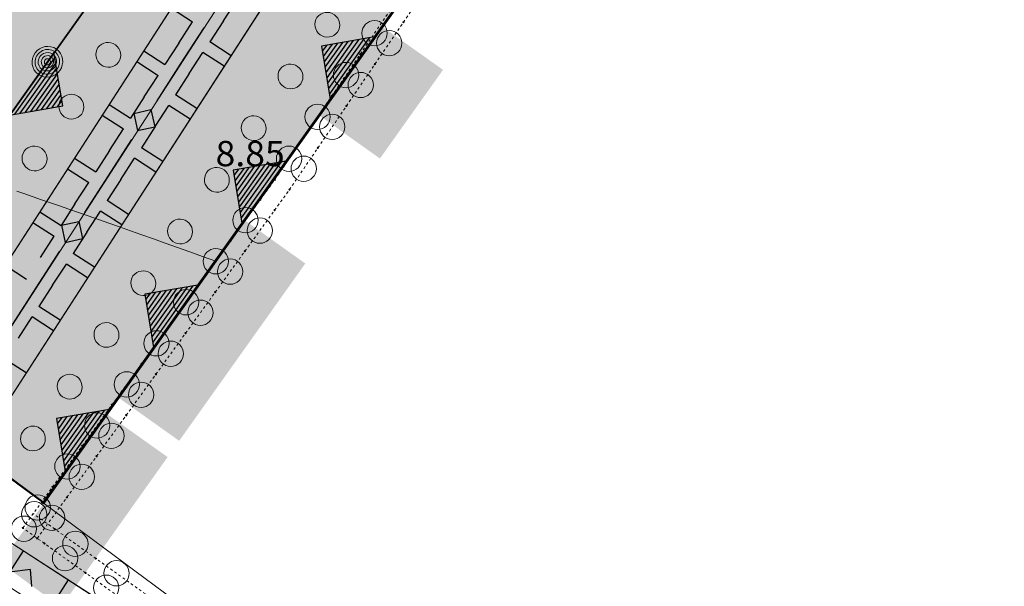
# Model space of a CAD drawing. Units: metres. Extents: x 4446721 to 4448541, y 5983842 to 5984695.
# Drawn here: x 4447361 to 4447400, y 5984159 to 5984182 of the extents above; entities that cross this region are included whole.
import ezdxf
from ezdxf.enums import TextEntityAlignment as Align

# ---------------------------------------------------------------- set-up
doc = ezdxf.new("R2010")
doc.units = ezdxf.units.M
doc.linetypes.add('AUSGEZOGEN', pattern=[0])
doc.linetypes.add('PUNKT2_S9', pattern=[0.001, 0, -0.001])
for name, color, linetype in [('XR$1$DIGI_GRENZEN_', 6, 'Continuous'), ('XR$1$HECKEN', 92, 'Continuous'), ('XR$1$HOEHENPUNKTE', 5, 'Continuous'), ('XR$1$TEXTE_HOEHEN', 7, 'Continuous'), ('XR$10$NORDPFEIL', 7, 'Continuous'), ('XR$20$NORDPFEIL', 7, 'Continuous'), ('XR$21$NORDPFEIL', 7, 'Continuous'), ('XR$27$NORDPFEIL', 7, 'Continuous'), ('XR$9$NORDPFEIL', 7, 'Continuous')]:
    doc.layers.add(name, color=color, linetype=linetype)
for name, color, linetype, lineweight in [('XR$10$2__STANDARD', 1, 'Continuous', 13), ('XR$14$1__', 1, 'Continuous', 13), ('XR$14$STANDARD', 7, 'Continuous', 18), ('XR$27$STANDARD', 7, 'Continuous', 18)]:
    doc.layers.add(name, color=color, linetype=linetype, lineweight=lineweight)
doc.styles.add('ARIAL', font='ARIAL.TTF')

# ---------------------------------------------------------------- blocks, each defined once
blk = doc.blocks.new('MUSTERELEMENT_11')
at = {"layer": 'XR$9$NORDPFEIL', "linetype": 'AUSGEZOGEN', "lineweight": 18}
for points in [[(198.209, -67.901), (195.719, -71.404), (198.126, -73.116), (200.617, -69.613)], [(190.197, -84.265), (187.789, -82.553), (192.771, -75.548), (195.178, -77.261)], [(187.333, -83.196), (184.859, -86.674), (184.866, -86.715), (187.249, -88.41), (189.74, -84.908)], [(184.866, -86.715), (183.13, -89.07), (185.525, -90.834)], [(184.866, -86.715), (187.249, -88.41), (185.525, -90.834)]]:
    blk.add_hatch(color=0, dxfattribs=at).paths.add_polyline_path(points)
at = {"layer": 'XR$9$NORDPFEIL', "color": 7, "linetype": 'AUSGEZOGEN', "lineweight": 18}
for p, q in [((184.866, -86.715), (28.887, 28.229)), ((261.003, 20.345), (184.866, -86.715))]:
    blk.add_line(p, q, dxfattribs=at)
blk = doc.blocks.new('MUSTERELEMENT_19')
at = {"layer": 'XR$14$STANDARD', "color": 7, "linetype": 'AUSGEZOGEN', "lineweight": 18}
blk.add_line((182.621, -72.628), (218.174, -22.63), dxfattribs=at)
for major_axis, start_param, end_param in [((-0.356, -0.5), 1.570796, 4.712384), ((-0.284, -0.4), 1.570796, 4.712389), ((-0.356, -0.5), 4.712394, 7.853982), ((-0.284, -0.4), 4.712389, 7.853982), ((-0.213, -0.3), 4.712389, 7.853982), ((-0.213, -0.3), 1.570796, 4.712389), ((-0.142, -0.2), 4.712389, 7.853982), ((-0.142, -0.2), 1.570796, 4.712389), ((-0.0711, -0.1), 1.570796, 4.712389), ((-0.0711, -0.1), 4.712389, 7.853982)]:
    blk.add_ellipse((184.991, -69.295), major_axis=major_axis, ratio=0.978007, start_param=start_param, end_param=end_param, dxfattribs=at)
blk = doc.blocks.new('MUSTERELEMENT_20')
at = {"layer": 'XR$14$1__', "color": 7, "linetype": 'AUSGEZOGEN', "lineweight": 25}
for p, q in [((184.823, -86.704), (258.101, 16.267)), ((238.685, 6.181), (182.621, -72.628)), ((132.232, -47.944), (184.823, -86.704)), ((197.909, -68.316), (195.814, -68.673)), ((197.28, -68.423), (196.059, -70.139)), ((197.49, -68.388), (196.094, -70.349)), ((197.699, -68.352), (196.129, -70.559)), ((195.814, -68.673), (195.814, -68.673)), ((195.814, -68.673), (195.814, -68.673)), ((195.814, -68.673), (196.164, -70.768)), ((196.024, -68.637), (195.849, -68.882)), ((196.233, -68.601), (195.884, -69.092)), ((196.443, -68.566), (195.919, -69.301)), ((196.652, -68.53), (195.954, -69.511)), ((196.861, -68.494), (195.989, -69.72)), ((197.071, -68.459), (196.024, -69.93)), ((183.707, -71.36), (185.284, -69.144)), ((185.595, -71.035), (185.249, -68.934)), ((183.917, -71.324), (185.318, -69.354)), ((184.127, -71.288), (185.353, -69.564)), ((184.336, -71.252), (185.388, -69.774)), ((184.546, -71.216), (185.422, -69.984)), ((184.756, -71.179), (185.457, -70.194)), ((184.966, -71.143), (185.491, -70.404)), ((185.176, -71.107), (185.526, -70.614)), ((183.497, -71.397), (185.595, -71.035)), ((185.386, -71.071), (185.561, -70.825)), ((185.595, -71.035), (185.595, -71.035)), ((185.595, -71.035), (185.595, -71.035)), ((194.419, -73.22), (192.325, -73.576)), ((192.953, -73.469), (192.43, -74.205)), ((193.163, -73.433), (192.465, -74.414)), ((193.372, -73.398), (192.5, -74.624)), ((193.581, -73.362), (192.535, -74.833)), ((193.791, -73.327), (192.57, -75.043)), ((194, -73.291), (192.605, -75.252)), ((194.21, -73.255), (192.64, -75.462)), ((192.325, -73.576), (192.325, -73.576)), ((192.325, -73.576), (192.325, -73.576)), ((192.325, -73.576), (192.675, -75.671)), ((192.534, -73.54), (192.36, -73.785)), ((192.744, -73.505), (192.395, -73.995)), ((190.93, -78.123), (188.835, -78.479)), ((190.72, -78.159), (189.15, -80.365)), ((188.835, -78.479), (188.835, -78.479)), ((188.835, -78.479), (188.835, -78.479)), ((188.835, -78.479), (189.185, -80.575)), ((189.045, -78.444), (188.87, -78.689)), ((189.254, -78.408), (188.905, -78.898)), ((189.464, -78.372), (188.94, -79.108)), ((189.673, -78.337), (188.975, -79.318)), ((189.883, -78.301), (189.01, -79.527)), ((190.092, -78.266), (189.045, -79.737)), ((190.301, -78.23), (189.08, -79.946)), ((190.511, -78.194), (189.115, -80.156)), ((187.44, -83.027), (185.346, -83.383)), ((186.393, -83.205), (185.521, -84.43)), ((186.603, -83.169), (185.556, -84.64)), ((186.812, -83.133), (185.591, -84.85)), ((187.021, -83.098), (185.626, -85.059)), ((187.231, -83.062), (185.661, -85.269)), ((185.346, -83.383), (185.346, -83.383)), ((185.346, -83.383), (185.346, -83.383)), ((185.346, -83.383), (185.696, -85.478)), ((185.555, -83.347), (185.381, -83.592)), ((185.765, -83.311), (185.416, -83.802)), ((185.974, -83.276), (185.451, -84.011)), ((186.184, -83.24), (185.486, -84.221))]:
    blk.add_line(p, q, dxfattribs=at)
at = {"layer": 'XR$14$1__', "color": 7, "linetype": 'AUSGEZOGEN', "lineweight": 18}
for p, q in [((197.909, -68.316), (196.164, -70.768)), ((183.497, -71.397), (185.249, -68.934)), ((194.419, -73.22), (192.675, -75.671)), ((190.93, -78.123), (189.185, -80.575)), ((187.44, -83.027), (185.696, -85.478))]:
    blk.add_line(p, q, dxfattribs=at)
blk = doc.blocks.new('MUSTERELEMENT_21')
at = {"layer": 'XR$14$1__', "color": 7, "linetype": 'AUSGEZOGEN', "lineweight": 25}
for p, q in [((184.823, -86.704), (258.101, 16.267)), ((238.685, 6.181), (182.621, -72.628)), ((132.232, -47.944), (184.823, -86.704))]:
    blk.add_line(p, q, dxfattribs=at)
at = {"layer": 'XR$14$1__', "color": 7, "linetype": 'AUSGEZOGEN', "lineweight": 18}
for centre, major_axis, ratio, start_param, end_param in [((196.037, -67.843), (-0.291, -0.408), 0.998113, 1.602153, 4.681032), ((196.054, -67.818), (-0.291, -0.408), 0.998113, 4.743746, 7.822625), ((187.405, -69.009), (0.291, 0.409), 0.99595, 1.602085, 4.6811), ((187.387, -69.033), (0.291, 0.409), 0.99595, 4.743678, 7.822693), ((194.601, -69.86), (-0.291, -0.408), 0.998113, 4.743746, 7.822625), ((194.583, -69.885), (-0.291, -0.408), 0.998113, 1.602153, 4.681032), ((185.948, -71.056), (0.291, 0.409), 0.99595, 1.602085, 4.6811), ((185.931, -71.08), (0.291, 0.409), 0.99595, 4.743678, 7.822693), ((193.13, -71.927), (-0.291, -0.408), 0.998113, 1.602153, 4.681032), ((193.147, -71.903), (-0.291, -0.408), 0.998113, 4.743746, 7.822625), ((184.475, -73.128), (0.291, 0.409), 0.99595, 4.743678, 7.822693), ((184.492, -73.103), (0.291, 0.409), 0.99595, 1.602085, 4.6811), ((191.676, -73.97), (-0.291, -0.408), 0.998113, 1.602153, 4.681032), ((191.694, -73.945), (-0.291, -0.408), 0.998113, 4.743746, 7.822625), ((190.223, -76.012), (-0.291, -0.408), 0.998113, 1.602153, 4.681032), ((190.24, -75.988), (-0.291, -0.408), 0.998113, 4.743746, 7.822625), ((188.787, -78.03), (-0.291, -0.408), 0.998113, 4.743746, 7.822625), ((188.769, -78.054), (-0.291, -0.408), 0.998113, 1.602153, 4.681032), ((187.316, -80.097), (-0.291, -0.408), 0.998113, 1.602153, 4.681032), ((187.333, -80.072), (-0.291, -0.408), 0.998113, 4.743746, 7.822625), ((185.863, -82.139), (-0.291, -0.408), 0.998113, 1.602153, 4.681032), ((185.88, -82.115), (-0.291, -0.408), 0.998113, 4.743746, 7.822625), ((184.43, -84.178), (-0.297, -0.403), 0.98904, 3.967238, 6.251421), ((184.409, -84.182), (-0.291, -0.408), 0.998113, 1.602153, 3.899496), ((184.406, -84.16), (-0.297, -0.403), 0.98904, 0.031764, 0.825645), ((184.427, -84.157), (-0.291, -0.408), 0.998113, 0.757903, 1.53944)]:
    blk.add_ellipse(centre, major_axis=major_axis, ratio=ratio, start_param=start_param, end_param=end_param, dxfattribs=at)
blk = doc.blocks.new('MUSTERELEMENT_28')
at = {"layer": 'XR$20$NORDPFEIL', "color": 7, "linetype": 'AUSGEZOGEN', "lineweight": 18}
blk.add_line((242.602, 14.445), (176.767, -87.489), dxfattribs=at)
at = {"layer": 'XR$20$NORDPFEIL', "color": 7, "linetype": 'AUSGEZOGEN', "lineweight": 25}
for p, q in [((189.888, -67.172), (190.728, -67.715)), ((190.181, -68.562), (190.728, -67.715)), ((190.728, -67.715), (190.728, -67.715)), ((190.181, -68.562), (189.635, -69.408)), ((188.795, -68.866), (188.795, -68.866)), ((188.795, -68.866), (189.635, -69.408)), ((188.521, -69.289), (188.521, -69.289)), ((188.521, -69.289), (189.361, -69.832)), ((189.635, -69.408), (189.635, -69.408)), ((188.814, -70.678), (189.361, -69.832)), ((189.361, -69.832), (189.361, -69.832)), ((188.814, -70.678), (188.268, -71.525)), ((187.428, -70.982), (187.428, -70.982)), ((187.428, -70.982), (188.268, -71.525)), ((187.154, -71.406), (187.154, -71.406)), ((187.154, -71.406), (187.994, -71.948)), ((188.268, -71.525), (188.268, -71.525)), ((187.447, -72.795), (187.994, -71.948)), ((187.994, -71.948), (187.994, -71.948)), ((186.061, -73.099), (186.061, -73.099)), ((186.061, -73.099), (186.901, -73.641)), ((187.447, -72.795), (186.901, -73.641)), ((185.787, -73.522), (185.787, -73.522)), ((185.787, -73.522), (186.627, -74.065)), ((186.901, -73.641), (186.901, -73.641)), ((186.08, -74.911), (186.627, -74.065)), ((186.627, -74.065), (186.627, -74.065)), ((186.08, -74.911), (185.533, -75.758)), ((184.693, -75.216), (184.693, -75.216)), ((184.693, -75.216), (185.533, -75.758)), ((184.42, -75.639), (184.42, -75.639)), ((184.42, -75.639), (185.26, -76.181)), ((185.533, -75.758), (185.533, -75.758)), ((184.713, -77.028), (185.26, -76.181)), ((185.26, -76.181), (185.26, -76.181)), ((183.326, -77.332), (184.166, -77.875)), ((184.166, -77.875), (184.166, -77.875))]:
    blk.add_line(p, q, dxfattribs=at)
blk = doc.blocks.new('MUSTERELEMENT_29')
at = {"layer": 'XR$20$NORDPFEIL', "color": 7, "linetype": 'AUSGEZOGEN', "lineweight": 18}
for p, q in [((180.914, -86.596), (245.449, 13.323)), ((198.209, -97.767), (180.914, -86.596))]:
    blk.add_line(p, q, dxfattribs=at)
at = {"layer": 'XR$20$NORDPFEIL', "color": 7, "linetype": 'AUSGEZOGEN', "lineweight": 25}
for p, q in [((191.944, -67.676), (192.484, -66.84)), ((191.944, -67.676), (191.404, -68.511)), ((192.244, -69.054), (191.404, -68.511)), ((191.404, -68.511), (191.404, -68.511)), ((190.595, -69.764), (191.135, -68.929)), ((191.975, -69.472), (191.135, -68.929)), ((191.135, -68.929), (191.135, -68.929)), ((192.244, -69.054), (192.244, -69.054)), ((191.975, -69.472), (191.975, -69.472)), ((190.595, -69.764), (190.055, -70.6)), ((190.895, -71.142), (190.055, -70.6)), ((190.055, -70.6), (190.055, -70.6)), ((189.246, -71.853), (189.786, -71.018)), ((190.626, -71.56), (189.786, -71.018)), ((189.786, -71.018), (189.786, -71.018)), ((190.895, -71.142), (190.895, -71.142)), ((189.246, -71.853), (188.706, -72.689)), ((190.626, -71.56), (190.626, -71.56)), ((189.546, -73.231), (188.706, -72.689)), ((188.706, -72.689), (188.706, -72.689)), ((187.897, -73.942), (188.437, -73.106)), ((189.277, -73.649), (188.437, -73.106)), ((188.437, -73.106), (188.437, -73.106)), ((189.546, -73.231), (189.546, -73.231)), ((189.277, -73.649), (189.277, -73.649)), ((187.897, -73.942), (187.357, -74.777)), ((188.197, -75.32), (187.357, -74.777)), ((187.357, -74.777), (187.357, -74.777)), ((186.548, -76.03), (187.088, -75.195)), ((187.928, -75.738), (187.088, -75.195)), ((187.088, -75.195), (187.088, -75.195)), ((188.197, -75.32), (188.197, -75.32)), ((187.928, -75.738), (187.928, -75.738)), ((186.548, -76.03), (186.008, -76.866)), ((186.848, -77.408), (186.008, -76.866)), ((186.008, -76.866), (186.008, -76.866)), ((185.199, -78.119), (185.739, -77.284)), ((186.579, -77.826), (185.739, -77.284)), ((185.739, -77.284), (185.739, -77.284)), ((186.848, -77.408), (186.848, -77.408)), ((185.199, -78.119), (184.659, -78.955)), ((186.579, -77.826), (186.579, -77.826)), ((185.499, -79.497), (184.659, -78.955)), ((184.659, -78.955), (184.659, -78.955)), ((183.85, -80.208), (184.39, -79.372)), ((185.23, -79.915), (184.39, -79.372)), ((184.39, -79.372), (184.39, -79.372)), ((185.499, -79.497), (185.499, -79.497)), ((185.23, -79.915), (185.23, -79.915)), ((184.15, -81.586), (183.31, -81.043)), ((184.15, -81.586), (184.15, -81.586)), ((184.037, -88.613), (183.495, -89.453)), ((184.037, -88.613), (184.037, -88.613)), ((184.32, -89.344), (183.495, -89.453)), ((184.381, -90.025), (184.32, -89.344)), ((185.809, -89.757), (185.266, -90.597)), ((185.809, -89.757), (185.809, -89.757))]:
    blk.add_line(p, q, dxfattribs=at)
blk = doc.blocks.new('MUSTERELEMENT_34')
at = {"layer": 'XR$21$NORDPFEIL', "color": 7, "linetype": 'AUSGEZOGEN', "lineweight": 18}
for p, q in [((190.24, -69.393), (191.169, -67.954)), ((190.24, -69.393), (189.311, -70.831)), ((187.39, -73.805), (188.319, -72.367)), ((187.39, -73.805), (186.461, -75.244)), ((184.54, -78.218), (185.469, -76.779)), ((184.54, -78.218), (183.611, -79.656))]:
    blk.add_line(p, q, dxfattribs=at)
at = {"layer": 'XR$21$NORDPFEIL', "color": 7, "linetype": 'AUSGEZOGEN', "lineweight": 25}
for p, q in [((190.508, -68.978), (190.508, -68.978)), ((190.508, -68.978), (190.508, -68.978)), ((190.243, -69.388), (190.243, -69.388)), ((188.4, -71.331), (189.083, -71.184)), ((188.4, -71.331), (188.547, -72.014)), ((189.083, -71.184), (189.23, -71.867)), ((188.547, -72.014), (189.23, -71.867)), ((187.658, -73.39), (187.658, -73.39)), ((187.658, -73.39), (187.658, -73.39)), ((187.393, -73.801), (187.393, -73.801)), ((185.551, -75.744), (186.233, -75.597)), ((185.551, -75.744), (185.697, -76.426)), ((186.233, -75.597), (186.38, -76.279)), ((185.697, -76.426), (186.38, -76.279)), ((184.808, -77.803), (184.808, -77.803)), ((184.808, -77.803), (184.808, -77.803)), ((184.543, -78.213), (184.543, -78.213))]:
    blk.add_line(p, q, dxfattribs=at)

msp = doc.modelspace()

# ---------------------------------------------------------------- hatches: boundary and pattern name
at = {"layer": 'XR$10$NORDPFEIL', "linetype": 'AUSGEZOGEN', "lineweight": 18}
msp.add_hatch(color=65, dxfattribs=at).paths.add_polyline_path([(4447309.742, 5984201.477), (4447362.385, 5984162.719), (4447435.607, 5984265.694), (4447411.444, 5984284.531), (4447400.016, 5984265.464), (4447391.051, 5984270.845), (4447376.087, 5984245.912), (4447342.43, 5984189.833), (4447314.907, 5984210.093)])

# ---------------------------------------------------------------- linework, layer by layer
at = {"color": 7, "linetype": 'AUSGEZOGEN', "lineweight": 13}
for centre, radius in [((4447375.418, 5984181.262), 0.5), ((4447376.559, 5984181.695), 0.025), ((4447376.559, 5984181.695), 0.0125), ((4447375.997, 5984180.869), 0.5), ((4447374.855, 5984180.436), 0.025), ((4447374.855, 5984180.436), 0.0125), ((4447374.293, 5984179.609), 0.5), ((4447375.434, 5984180.042), 0.025), ((4447375.434, 5984180.042), 0.0125), ((4447374.871, 5984179.215), 0.5), ((4447373.73, 5984178.783), 0.025), ((4447373.73, 5984178.783), 0.0125), ((4447373.167, 5984177.956), 0.5), ((4447374.308, 5984178.389), 0.025), ((4447374.308, 5984178.389), 0.0125), ((4447373.746, 5984177.562), 0.5), ((4447372.604, 5984177.129), 0.025), ((4447372.604, 5984177.129), 0.0125), ((4447372.042, 5984176.303), 0.5), ((4447373.183, 5984176.735), 0.025), ((4447373.183, 5984176.735), 0.0125), ((4447372.62, 5984175.909), 0.5), ((4447371.479, 5984175.476), 0.025), ((4447371.479, 5984175.476), 0.0125), ((4447372.058, 5984175.082), 0.025), ((4447372.058, 5984175.082), 0.0125), ((4447370.906, 5984174.684), 0.025), ((4447370.906, 5984174.684), 0.0125), ((4447370.32, 5984173.873), 0.5), ((4447371.473, 5984174.274), 0.025), ((4447371.473, 5984174.274), 0.0125), ((4447370.887, 5984173.463), 0.5), ((4447369.734, 5984173.063), 0.025), ((4447369.734, 5984173.063), 0.0125), ((4447369.147, 5984172.253), 0.5), ((4447370.3, 5984172.653), 0.025), ((4447370.3, 5984172.653), 0.0125), ((4447369.714, 5984171.843), 0.5), ((4447367.975, 5984170.633), 0.5), ((4447368.561, 5984171.443), 0.025), ((4447368.561, 5984171.443), 0.0125), ((4447368.542, 5984170.222), 0.5), ((4447369.128, 5984171.033), 0.025), ((4447369.128, 5984171.033), 0.0125), ((4447367.389, 5984169.822), 0.025), ((4447367.389, 5984169.822), 0.0125), ((4447366.803, 5984169.012), 0.5), ((4447367.956, 5984169.412), 0.025), ((4447367.956, 5984169.412), 0.0125), ((4447367.37, 5984168.602), 0.5), ((4447366.217, 5984168.202), 0.025), ((4447366.217, 5984168.202), 0.0125), ((4447365.631, 5984167.392), 0.5), ((4447366.784, 5984167.792), 0.025), ((4447366.784, 5984167.792), 0.0125), ((4447366.198, 5984166.982), 0.5), ((4447365.045, 5984166.581), 0.025), ((4447365.045, 5984166.581), 0.0125), ((4447364.459, 5984165.771), 0.5), ((4447365.611, 5984166.171), 0.025), ((4447365.611, 5984166.171), 0.0125), ((4447365.025, 5984165.361), 0.5), ((4447363.872, 5984164.961), 0.025), ((4447363.872, 5984164.961), 0.0125), ((4447363.286, 5984164.151), 0.5), ((4447364.439, 5984164.551), 0.025), ((4447364.439, 5984164.551), 0.0125), ((4447363.853, 5984163.741), 0.5), ((4447362.7, 5984163.34), 0.025), ((4447362.7, 5984163.34), 0.0125), ((4447362.114, 5984162.53), 0.5), ((4447363.267, 5984162.93), 0.025), ((4447363.267, 5984162.93), 0.0125), ((4447361.976, 5984162.26), 0.5), ((4447362.681, 5984162.12), 0.5), ((4447362.335, 5984162.719), 0.05), ((4447362.335, 5984162.719), 0.025), ((4447361.568, 5984161.691), 0.5), ((4447361.528, 5984161.72), 0.025), ((4447361.528, 5984161.72), 0.0125), ((4447362.789, 5984161.678), 0.025), ((4447362.789, 5984161.678), 0.0125), ((4447363.602, 5984161.095), 0.5), ((4447362.095, 5984161.31), 0.025), ((4447362.095, 5984161.31), 0.0125), ((4447362.381, 5984161.109), 0.025), ((4447362.381, 5984161.109), 0.0125), ((4447363.194, 5984160.526), 0.5), ((4447364.415, 5984160.513), 0.025), ((4447364.415, 5984160.513), 0.0125), ((4447365.227, 5984159.93), 0.5), ((4447364.007, 5984159.944), 0.025), ((4447364.007, 5984159.944), 0.0125), ((4447364.82, 5984159.361), 0.5)]:
    msp.add_circle(centre, radius, dxfattribs=at)
at = {"layer": 'XR$1$DIGI_GRENZEN_', "color": 7, "linetype": 'AUSGEZOGEN', "lineweight": 18}
for p, q in [((4447431.717, 5984260.137), (4447362.335, 5984162.719)), ((4447362.335, 5984162.719), (4447339.252, 5984179.73)), ((4447362.335, 5984162.719), (4447377.254, 5984151.651))]:
    msp.add_line(p, q, dxfattribs=at)
at = {"layer": 'XR$1$HECKEN', "color": 7, "linetype": 'PUNKT2_S9', "lineweight": 13}
for p, q in [((4447371.479, 5984175.476), (4447382.831, 5984192.152)), ((4447372.058, 5984175.082), (4447383.41, 5984191.758)), ((4447361.528, 5984161.72), (4447371.479, 5984175.476)), ((4447362.095, 5984161.31), (4447372.046, 5984175.066)), ((4447369.292, 5984157.018), (4447361.936, 5984162.289)), ((4447368.884, 5984156.449), (4447361.528, 5984161.72))]:
    msp.add_line(p, q, dxfattribs=at)
at = {"layer": 'XR$1$HOEHENPUNKTE', "color": 7, "linetype": 'AUSGEZOGEN', "lineweight": 13}
for p, q in [((4447361.61, 5984174.912), (4447361.289, 5984175.022)), ((4447361.932, 5984174.802), (4447361.61, 5984174.912)), ((4447362.269, 5984174.686), (4447361.932, 5984174.802)), ((4447362.622, 5984174.564), (4447362.269, 5984174.686)), ((4447362.974, 5984174.442), (4447362.622, 5984174.564)), ((4447363.342, 5984174.314), (4447362.974, 5984174.442)), ((4447363.726, 5984174.179), (4447363.342, 5984174.314)), ((4447364.111, 5984174.045), (4447363.726, 5984174.179)), ((4447364.512, 5984173.905), (4447364.111, 5984174.045)), ((4447364.93, 5984173.758), (4447364.512, 5984173.905)), ((4447365.347, 5984173.611), (4447364.93, 5984173.758)), ((4447365.781, 5984173.457), (4447365.347, 5984173.611)), ((4447366.232, 5984173.297), (4447365.781, 5984173.457)), ((4447366.683, 5984173.136), (4447366.232, 5984173.297)), ((4447367.151, 5984172.969), (4447366.683, 5984173.136)), ((4447367.636, 5984172.795), (4447367.151, 5984172.969)), ((4447368.122, 5984172.621), (4447367.636, 5984172.795)), ((4447368.626, 5984172.441), (4447368.122, 5984172.621)), ((4447369.148, 5984172.254), (4447368.626, 5984172.441))]:
    msp.add_line(p, q, dxfattribs=at)
at = {"layer": 'XR$10$2__STANDARD', "color": 7, "linetype": 'PUNKT2_S9', "lineweight": 13}
msp.add_line((4447339.252, 5984179.73), (4447362.335, 5984162.719), dxfattribs=at)
at = {"layer": 'XR$10$NORDPFEIL', "color": 7, "linetype": 'AUSGEZOGEN', "lineweight": 18}
for points, invisible_edges in [([(4447342.43, 5984189.833), (4447362.385, 5984162.719), (4447391.051, 5984270.845)], 3), ([(4447391.051, 5984270.845), (4447362.385, 5984162.719), (4447400.016, 5984265.464)], 3), ([(4447400.016, 5984265.464), (4447362.385, 5984162.719), (4447435.607, 5984265.694)], 13), ([(4447309.742, 5984201.477), (4447362.385, 5984162.719), (4447314.907, 5984210.093)], 2), ([(4447314.907, 5984210.093), (4447362.385, 5984162.719), (4447342.43, 5984189.833)], 3)]:
    msp.add_3dface(points, dxfattribs=dict(at, invisible_edges=invisible_edges))
at = {"layer": 'XR$14$1__', "color": 7, "linetype": 'AUSGEZOGEN', "lineweight": 25}
msp.add_polyline3d([(4447416.19, 5984255.608, 0), (4447360.127, 5984176.799, 0), (4447314.903, 5984210.099, 0), (4447309.738, 5984201.484, 0), (4447362.329, 5984162.723, 0), (4447435.607, 5984265.694, 0), (4447420.437, 5984277.522, 0), (4447411.444, 5984284.531, 0), (4447399.97, 5984265.387, 0)], close=True, dxfattribs=at)
msp.add_polyline3d([(4447416.19, 5984255.608, 0), (4447360.127, 5984176.799, 0), (4447314.903, 5984210.099, 0), (4447309.738, 5984201.484, 0), (4447362.329, 5984162.723, 0), (4447435.607, 5984265.694, 0), (4447420.437, 5984277.522, 0), (4447411.444, 5984284.531, 0), (4447399.97, 5984265.387, 0)], close=True, dxfattribs=at)
at = {"layer": 'XR$14$STANDARD', "color": 7, "linetype": 'AUSGEZOGEN', "lineweight": 18}
msp.add_polyline3d([(4447329.523, 5984273.917, 0), (4447298.485, 5984222.2, 0), (4447360.127, 5984176.799, 0), (4447395.68, 5984226.797, 0), (4447416.19, 5984255.608, 0)], dxfattribs=at)
at = {"layer": 'XR$20$NORDPFEIL', "color": 7, "linetype": 'AUSGEZOGEN', "lineweight": 18}
for points in [[(4447392.421, 5984305.699, 0), (4447396.447, 5984298.696, 0), (4447410.553, 5984288.379, 0), (4447419.713, 5984279.639, 0), (4447421.792, 5984273.279, 0), (4447420.108, 5984263.872, 0), (4447354.273, 5984161.939, 0), (4447374.088, 5984149.141, 0)], [(4447375.715, 5984151.661, 0), (4447358.42, 5984162.831, 0), (4447422.955, 5984262.751, 0), (4447424.878, 5984273.494, 0), (4447422.324, 5984281.304, 0), (4447415.311, 5984287.859, 0)]]:
    msp.add_polyline3d(points, dxfattribs=at)
at = {"layer": 'XR$21$NORDPFEIL', "color": 7, "linetype": 'AUSGEZOGEN', "lineweight": 18}
msp.add_polyline3d([(4447374.901, 5984150.401, 0), (4447356.346, 5984162.385, 0), (4447396.244, 5984224.159, 0), (4447421.531, 5984263.312, 0), (4447423.335, 5984273.386, 0), (4447421.018, 5984280.471, 0), (4447415.2, 5984285.91, 0), (4447411.216, 5984289.632, 0), (4447397.591, 5984299.715, 0), (4447390.73, 5984311.649, 0), (4447399.273, 5984322.934, 0)], dxfattribs=at)
at = {"layer": 'XR$27$NORDPFEIL', "color": 7, "linetype": 'AUSGEZOGEN', "lineweight": 18}
msp.add_line((4447362.371, 5984162.712), (4447438.509, 5984269.772), dxfattribs=at)
at = {"layer": 'XR$27$STANDARD', "color": 7, "linetype": 'AUSGEZOGEN', "lineweight": -3}
for p, q in [((4446966.119, 5984454.721), (4447362.371, 5984162.712)), ((4447438.509, 5984269.772), (4447362.329, 5984162.723))]:
    msp.add_line(p, q, dxfattribs=at)
at = {"layer": 'XR$9$NORDPFEIL', "color": 7, "linetype": 'AUSGEZOGEN', "lineweight": 18}
msp.add_polyline3d([(4447384.02, 5984312.256, 0), (4447438.509, 5984269.772, 0), (4447362.371, 5984162.712, 0), (4447206.393, 5984277.657, 0), (4447118.326, 5984342.544, 0), (4446966.119, 5984454.721, 0), (4447016.92, 5984514.721, 0), (4447376.141, 5984299.127, 0)], close=True, dxfattribs=at)

# ---------------------------------------------------------------- block references
at = {"layer": 'XR$14$1__', "color": 7, "linetype": 'AUSGEZOGEN', "lineweight": 25}
msp.add_blockref('MUSTERELEMENT_20', (4447177.506, 5984249.427), dxfattribs=at)
at = {"layer": 'XR$14$1__', "color": 7, "linetype": 'AUSGEZOGEN', "lineweight": 18}
msp.add_blockref('MUSTERELEMENT_21', (4447177.506, 5984249.427), dxfattribs=at)
at = {"layer": 'XR$14$STANDARD', "color": 7, "linetype": 'AUSGEZOGEN', "lineweight": 18}
msp.add_blockref('MUSTERELEMENT_19', (4447177.506, 5984249.427), dxfattribs=at)
at = {"layer": 'XR$20$NORDPFEIL', "color": 7, "linetype": 'AUSGEZOGEN', "lineweight": 25}
for name in ['MUSTERELEMENT_28', 'MUSTERELEMENT_29']:
    msp.add_blockref(name, (4447177.506, 5984249.427), dxfattribs=at)
at = {"layer": 'XR$21$NORDPFEIL', "color": 7, "linetype": 'AUSGEZOGEN', "lineweight": 25}
msp.add_blockref('MUSTERELEMENT_34', (4447177.506, 5984249.427), dxfattribs=at)
at = {"layer": 'XR$9$NORDPFEIL', "color": 7, "linetype": 'AUSGEZOGEN', "lineweight": 18}
msp.add_blockref('MUSTERELEMENT_11', (4447177.506, 5984249.427), dxfattribs=at)

# ---------------------------------------------------------------- texts
at = {"layer": 'XR$1$TEXTE_HOEHEN', "color": 7, "linetype": 'AUSGEZOGEN', "lineweight": 13, "style": 'ARIAL', "width": 1.05007}
msp.add_text('8.85', height=1, dxfattribs=at).set_placement((4447369.139, 5984176.007), (4447371.872, 5984176.007), align=Align.FIT)

doc.saveas('drawing.dxf')
